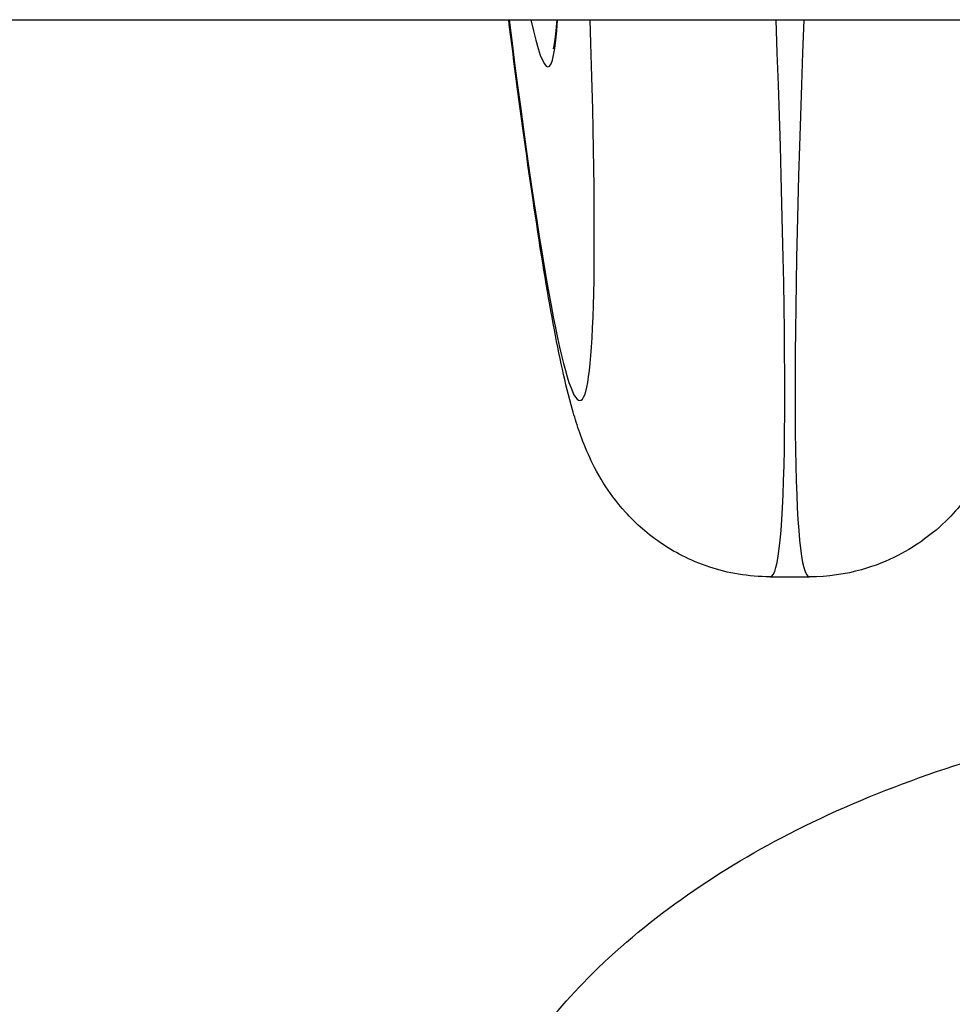
# Model space of a CAD drawing. Units: millimetres. Extents: x -6993 to 8577, y -2677 to 4057.
# Drawn here: x -2025 to -2010, y -452 to -437 of the extents above; entities that cross this region are included whole.
import ezdxf

# ---------------------------------------------------------------- set-up
doc = ezdxf.new("R2010")
doc.units = ezdxf.units.MM
doc.header["$LTSCALE"] = 100
doc.layers.add('SW_Toestellen', color=2, linetype='Continuous')

msp = doc.modelspace()

# ---------------------------------------------------------------- linework, layer by layer
at = {"layer": 'SW_Toestellen'}
for p, q in [((-2343.029, -436.891), (-1663.761, -436.891)), ((-2013.182, -445.628), (-2012.566, -445.628))]:
    msp.add_line(p, q, dxfattribs=at)
for centre, major_axis, ratio, start_param, end_param in [((-2018.372, -415.099), (2.205, -27.766), 0.036743, 5.611882, 6.948654), ((-2018.391, -415.93), (-1.723, 21.7), 0.036743, 2.876861, 3.40049), ((-2015.383, -414.862), (-2.204, 30.766), 0.033199, 3.139214, 3.911959), ((-2010.364, -414.862), (-2.204, -30.766), 0.033199, 5.512819, 6.285564)]:
    msp.add_ellipse(centre, major_axis=major_axis, ratio=ratio, start_param=start_param, end_param=end_param, dxfattribs=at)
for points, knots in [([(-2013.182, -445.628), (-2013.523, -445.628), (-2013.852, -445.568), (-2014.449, -445.372), (-2014.703, -445.231), (-2015.151, -444.926), (-2015.319, -444.762), (-2015.611, -444.442), (-2015.712, -444.294), (-2015.912, -443.978), (-2015.98, -443.835), (-2016.165, -443.419), (-2016.225, -443.217), (-2016.402, -442.594), (-2016.491, -442.173), (-2016.683, -441.139), (-2016.782, -440.537), (-2016.988, -439.151), (-2017.096, -438.368), (-2017.234, -437.3), (-2017.26, -437.098), (-2017.286, -436.891)], [0.4363323, 0.4363323, 0.4363323, 0.4363323, 0.4488059, 0.4488059, 0.4630328, 0.4630328, 0.4807832, 0.4807832, 0.5031933, 0.5031933, 0.536913, 0.536913, 0.6147371, 0.6147371, 0.7689648, 0.7689648, 0.9231925, 0.9231925, 1.0774202, 1.0774202, 1.1125936, 1.1125936, 1.1125936, 1.1125936]), ([(-2016.582, -437.346), (-2016.582, -437.346), (-2016.582, -437.346), (-2016.582, -437.345), (-2016.573, -437.314), (-2016.552, -437.185), (-2016.538, -437.057), (-2016.527, -436.891)], [-0.346179, -0.346179, -0.346179, -0.346179, -0.3452235, -0.3452235, -0.2865223, -0.2865223, -0.1877655, -0.1877655, -0.1877655, -0.1877655]), ([(-2008.901, -440.1), (-2008.904, -440.121), (-2008.908, -440.142), (-2009.013, -440.829), (-2009.11, -441.401), (-2009.302, -442.385), (-2009.387, -442.777), (-2009.59, -443.42), (-2009.651, -443.632), (-2009.918, -444.111), (-2009.99, -444.23), (-2010.23, -444.553), (-2010.412, -444.779), (-2010.996, -445.208), (-2011.32, -445.397), (-2011.996, -445.585), (-2012.277, -445.628), (-2012.566, -445.628)], [-0.9039568, -0.9039568, -0.9039568, -0.9039568, -0.8990154, -0.8990154, -0.7447877, -0.7447877, -0.59056, -0.59056, -0.5134462, -0.5134462, -0.4920622, -0.4920622, -0.4651558, -0.4651558, -0.4468784, -0.4468784, -0.4363323, -0.4363323, -0.4363323, -0.4363323]), ([(-2018.395, -457.219), (-2018.395, -456.275), (-2018.187, -455.336), (-2017.397, -453.527), (-2016.786, -452.672), (-2015.158, -451.027), (-2014.085, -450.275), (-2011.591, -448.993), (-2010.147, -448.483), (-2007.735, -447.926), (-2006.822, -447.775), (-2005.895, -447.679)], [6.283185, 6.283185, 6.283185, 6.283185, 6.528675, 6.528675, 6.799213, 6.799213, 7.12294, 7.12294, 7.471675, 7.471675, 7.673792, 7.673792, 7.673792, 7.673792])]:
    msp.add_open_spline(points, degree=3, knots=knots, dxfattribs=at)

doc.saveas('drawing.dxf')
